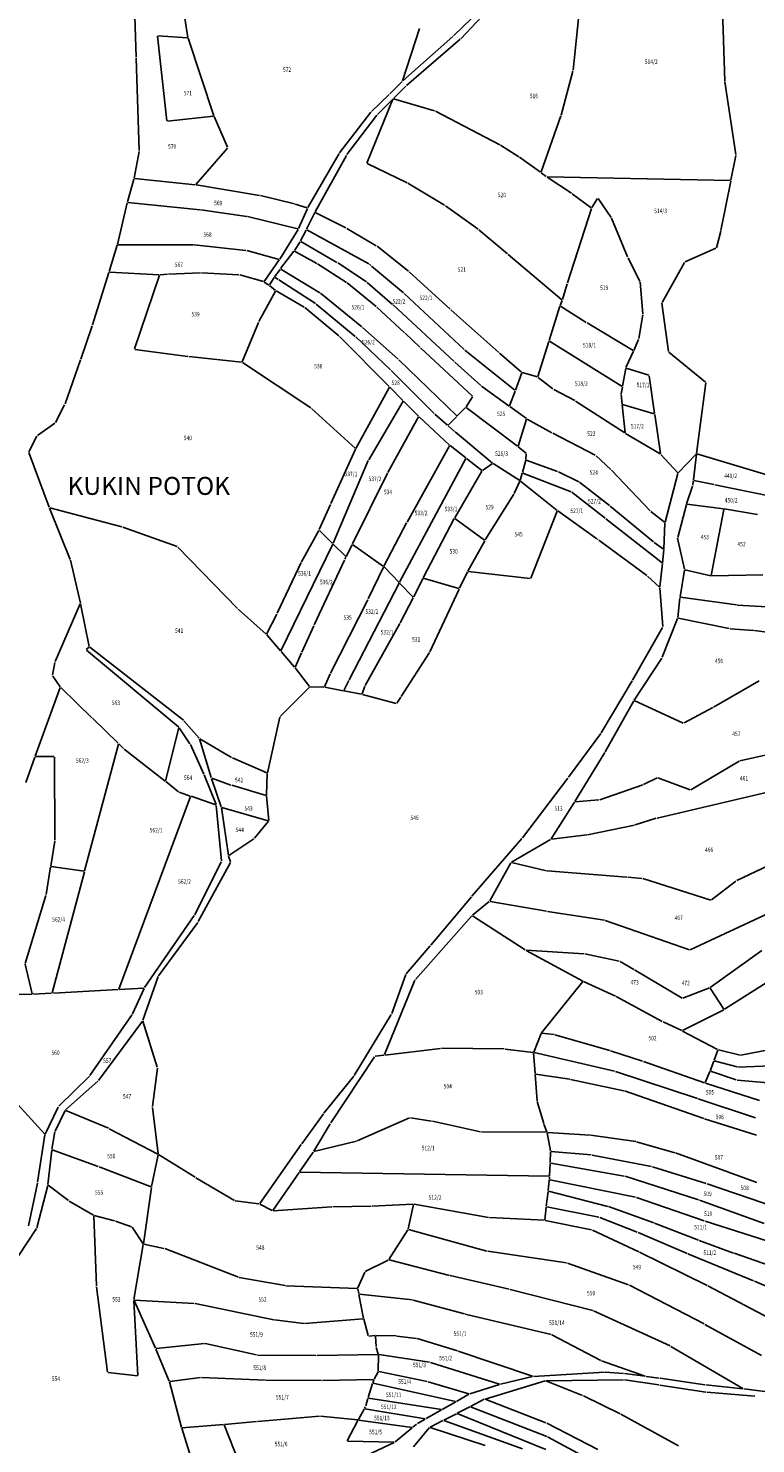
# Model space of a CAD drawing. Extents: x 7538788 to 7545346, y 4822217 to 4831542.
# Drawn here: x 7542822 to 7543226, y 4828407 to 4829193 of the extents above; entities that cross this region are included whole.
import ezdxf
from ezdxf.enums import TextEntityAlignment as Align

# ---------------------------------------------------------------- set-up
doc = ezdxf.new("R2010")
doc.units = 0
doc.header["$LTSCALE"] = 25
doc.header["$MEASUREMENT"] = 0
for name, color, linetype in [('GRALIN-3', 254, 'CONTINUOUS'), ('NAZ-2', 6, 'CONTINUOUS'), ('OPOV-3', 255, 'CONTINUOUS')]:
    doc.layers.add(name, color=color, linetype=linetype)
doc.styles.add('MAPSOFT17', font='MAPC103.SHX')
doc.styles.add('MAPSOFT18', font='MAPC104.SHX')

msp = doc.modelspace()

# ---------------------------------------------------------------- linework, layer by layer
at = {"layer": 'GRALIN-3', "linetype": 'Continuous'}
for p, q in [((7542910.77, 4829188.33), (7542904.93, 4829226.3)), ((7543128.29, 4829206.08, 0.44), (7543124.58, 4829170.05, 0)), ((7542881.31, 4829199.91), (7542881.99, 4829177.38)), ((7543058.27, 4829189.21, 0.27), (7543068.34, 4829198.94, 15.59)), ((7543062.25, 4829187.63, 0.22), (7543074.01, 4829199.94, 15.18)), ((7543208.89, 4829164.06), (7543207.63, 4829203.84)), ((7542893.86, 4829188.97), (7542899.1, 4829141.92)), ((7542910.56, 4829188.1), (7542894.08, 4829189.2)), ((7543039.39, 4829193.26), (7543029.98, 4829164.24)), ((7543030.09, 4829164.17), (7543057.9, 4829188.87)), ((7542925.12, 4829144.81), (7542910.89, 4829187.84)), ((7543032.12, 4829161.67), (7543061.89, 4829187.29)), ((7542882.01, 4829176.88), (7542883.69, 4829125.41)), ((7543124.49, 4829169.56), (7543117.97, 4829145.2)), ((7543022.9, 4829156.96), (7543029.72, 4829163.82)), ((7543024.88, 4829154.46), (7543031.75, 4829161.33)), ((7543215.02, 4829123.22), (7543208.94, 4829163.56)), ((7543010.05, 4829118.53), (7543024.61, 4829154.05)), ((7543012.7, 4829147.25), (7543022.54, 4829156.61)), ((7543015.95, 4829145.51), (7543024.52, 4829154.1)), ((7543024.94, 4829154.21), (7543047.73, 4829147.51)), ((7542899.38, 4829141.7), (7542924.95, 4829144.54)), ((7542932.77, 4829127.29), (7542925.3, 4829144.34)), ((7542994.96, 4829124.24), (7543012.37, 4829146.88)), ((7542999, 4829123.18), (7543015.62, 4829145.13)), ((7543048.19, 4829147.32), (7543083.93, 4829128.72)), ((7543117.83, 4829144.72), (7543106.86, 4829113.55)), ((7542915.16, 4829106.56), (7542932.71, 4829126.87)), ((7543084.36, 4829128.47), (7543094.5, 4829122.02)), ((7542883.65, 4829124.91), (7542880.87, 4829110.13)), ((7542977.35, 4829093.78), (7542994.69, 4829123.82)), ((7542981.39, 4829091.44), (7542998.73, 4829122.76)), ((7543032.45, 4829107.54), (7543010.19, 4829118.19)), ((7543094.91, 4829121.75), (7543106.58, 4829113.45)), ((7543212.26, 4829108.98), (7543215.01, 4829122.72)), ((7542880.75, 4829109.64), (7542877.14, 4829096.94)), ((7542914.75, 4829106.4), (7542881.07, 4829109.85)), ((7543106.98, 4829113.16), (7543109.75, 4829111.03)), ((7543110.16, 4829110.74), (7543123.71, 4829101.69)), ((7543110.2, 4829110.87), (7543211.96, 4829108.74)), ((7542950.53, 4829100.51), (7542915.25, 4829106.33)), ((7543053.31, 4829095.07), (7543032.89, 4829107.3)), ((7543206.69, 4829081.09), (7543212.16, 4829108.48)), ((7542877.01, 4829096.46), (7542871.61, 4829073.35)), ((7542917.52, 4829092.59), (7542877.32, 4829096.67)), ((7542969.88, 4829095.8), (7542951.02, 4829100.41)), ((7542976.99, 4829093.63), (7542970.36, 4829095.67)), ((7543071.96, 4829081.7), (7543053.72, 4829094.79)), ((7543124.12, 4829101.4), (7543134.74, 4829093.72)), ((7543135.07, 4829093.78), (7543138.23, 4829098.78)), ((7543138.5, 4829098.78), (7543145.71, 4829088.35)), ((7542943.42, 4829088.85), (7542918.02, 4829092.52)), ((7542971.85, 4829081.89), (7542943.91, 4829088.75)), ((7542977.13, 4829093.33), (7542972.19, 4829082.06)), ((7542981.16, 4829090.99), (7542976.68, 4829081.7)), ((7542998.5, 4829082.48), (7542981.49, 4829091.11)), ((7543121.5, 4829051.92), (7543134.86, 4829093.33)), ((7543145.95, 4829087.91), (7543154.89, 4829066.35)), ((7542971.96, 4829081.62), (7542961.72, 4829065.1)), ((7542976.46, 4829081.25), (7542973.33, 4829075.21)), ((7543011.13, 4829062.52), (7542976.79, 4829081.35)), ((7543015.35, 4829072.56), (7542998.94, 4829082.24)), ((7543088.12, 4829068.04), (7543072.35, 4829081.39)), ((7543204.18, 4829071.47), (7543206.58, 4829080.6)), ((7542871.48, 4829072.87), (7542867.09, 4829058.22)), ((7542913.8, 4829073.11), (7542871.8, 4829073.11)), ((7542942.9, 4829069.97), (7542914.3, 4829073.08)), ((7542969.86, 4829069.94), (7542973.08, 4829074.78)), ((7542973.44, 4829074.87), (7542993.52, 4829063.34)), ((7543033.25, 4829058.46), (7543015.77, 4829072.28)), ((7543186.88, 4829063.62), (7543203.89, 4829071.13)), ((7542961.35, 4829064.96), (7542943.39, 4829069.87)), ((7542961.45, 4829064.69), (7542953.02, 4829052.74)), ((7542969.57, 4829069.53), (7542962.25, 4829059.85)), ((7542982.32, 4829062.69), (7542969.94, 4829069.61)), ((7542998.75, 4829052.17), (7542982.75, 4829062.44)), ((7542993.95, 4829063.08), (7543009.87, 4829052.45)), ((7543118.38, 4829042.58), (7543088.5, 4829067.72)), ((7543155.1, 4829065.9), (7543161.64, 4829052.78)), ((7543174, 4829041.05), (7543186.53, 4829063.3)), ((7542866.94, 4829057.74), (7542857.72, 4829028.54)), ((7542894.81, 4829056.46), (7542867.27, 4829057.97)), ((7542894.98, 4829056.21), (7542881.08, 4829015.24)), ((7542899.42, 4829056.71), (7542895.31, 4829056.47)), ((7542917.82, 4829057.47), (7542899.92, 4829056.74)), ((7542939.02, 4829056.48), (7542918.32, 4829057.47)), ((7542952.64, 4829052.61), (7542939.51, 4829056.4)), ((7542955.98, 4829050.8), (7542958.59, 4829054.97)), ((7542961.95, 4829059.45), (7542958.87, 4829055.38)), ((7542960.89, 4829053.83), (7542958.93, 4829055.05)), ((7542962.31, 4829059.52), (7542984.04, 4829046.45)), ((7543012.37, 4829061.55), (7543011.54, 4829062.24)), ((7543030.5, 4829046.31), (7543012.75, 4829061.23)), ((7543056.28, 4829037.25), (7543033.63, 4829058.14)), ((7542950.13, 4829030.4), (7542959.44, 4829047.37)), ((7542955.64, 4829050.73), (7542953.09, 4829052.4)), ((7542959.37, 4829047.75), (7542956.04, 4829050.43)), ((7542959.78, 4829047.46), (7542975.25, 4829038.51)), ((7542981.63, 4829040.43), (7542961.31, 4829053.56)), ((7543015.35, 4829038.73), (7542999.15, 4829051.88)), ((7543010.27, 4829052.15), (7543024.42, 4829040.01)), ((7543118.64, 4829042.66), (7543121.35, 4829051.44)), ((7543163.41, 4829034.65), (7543161.77, 4829052.31)), ((7543003.56, 4829022.23), (7542982.03, 4829040.13)), ((7542984.44, 4829046.16), (7543007.28, 4829027.44)), ((7543024.79, 4829039.68), (7543058.62, 4829008.3)), ((7543030.87, 4829045.98), (7543064.19, 4829014.83)), ((7543117.25, 4829038.92), (7543111.34, 4829019.89)), ((7543117.41, 4829039.39), (7543118.48, 4829042.19)), ((7543131.95, 4829029.92), (7543117.53, 4829039.03)), ((7543177.63, 4829013.83), (7543173.91, 4829040.58)), ((7542975.66, 4829038.22), (7542994.52, 4829022.46)), ((7543031.02, 4829024.25), (7543015.72, 4829038.4)), ((7543083.34, 4829013.21), (7543056.65, 4829036.91)), ((7543161.1, 4829020.95), (7543163.39, 4829034.15)), ((7542857.56, 4829028.06), (7542851.23, 4829009.63)), ((7542940.87, 4829008.14), (7542949.91, 4829029.95)), ((7543007.66, 4829027.11), (7543027.44, 4829009.54)), ((7543039.52, 4829016.12), (7543031.38, 4829023.91)), ((7543132.37, 4829029.66), (7543157.98, 4829014.34)), ((7542994.89, 4829022.12), (7543022.53, 4828994.31)), ((7543023.25, 4829003.57), (7543003.93, 4829021.9)), ((7543068.73, 4828989.04), (7543039.88, 4829015.78)), ((7543105.12, 4828999.83), (7543111.2, 4829019.41)), ((7543111.48, 4829019.52), (7543151.84, 4828994.42)), ((7543160.96, 4829020.47), (7543158.29, 4829014.44)), ((7542851.07, 4829009.15), (7542842.52, 4828984.68)), ((7542881.25, 4829014.97), (7542910.79, 4829011.03)), ((7542911.29, 4829010.97), (7542940.52, 4829007.94)), ((7542940.98, 4829007.77), (7542978.96, 4828982.49)), ((7543027.81, 4829009.2), (7543059.98, 4828978.03)), ((7543058.99, 4829007.96), (7543073.39, 4828994.89)), ((7543064.56, 4829014.5), (7543092.29, 4828992.25)), ((7543095.97, 4829002.41), (7543083.72, 4829012.88)), ((7543158.09, 4829013.98), (7543153.98, 4829004.91)), ((7543198.08, 4828996.85), (7543177.85, 4829013.42)), ((7543047.49, 4828979.4), (7543023.61, 4829003.22)), ((7543096.07, 4829002.01), (7543092.57, 4828992.33)), ((7543104.81, 4828999.66), (7543096.4, 4829002.18)), ((7543105.25, 4828999.44), (7543113.42, 4828993.03)), ((7543153.84, 4829004.43), (7543152.09, 4828994.54)), ((7543154.12, 4829004.6), (7543166.59, 4829000.56)), ((7543166.87, 4829000.23), (7543169.89, 4828979.35)), ((7543004.08, 4828959.93), (7543022.59, 4828993.91)), ((7543030.16, 4828986.56), (7543022.89, 4828993.95)), ((7543073.78, 4828994.57), (7543089.11, 4828983.47)), ((7543092.4, 4828991.85), (7543089.39, 4828983.56)), ((7543113.84, 4828992.76), (7543125.55, 4828986.52)), ((7543152.01, 4828994.04), (7543151.35, 4828990.36)), ((7543193.13, 4828957.19), (7543198.24, 4828996.44)), ((7542842.32, 4828984.22), (7542837.2, 4828974.33)), ((7543011.14, 4828953.63), (7543030.21, 4828986.16)), ((7543038.74, 4828977.84), (7543030.52, 4828986.2)), ((7543065.19, 4828983.07), (7543068.78, 4828988.66)), ((7543125.98, 4828986.26), (7543153.29, 4828968.58)), ((7543151.34, 4828989.86), (7543151.86, 4828984.61)), ((7543151.92, 4828984.11), (7543153.47, 4828968.69)), ((7543152.13, 4828984.29), (7543169.69, 4828979.17)), ((7542979.35, 4828982.18), (7543003.78, 4828959.88)), ((7543021.83, 4828946.55), (7543038.8, 4828977.44)), ((7543039.1, 4828977.49), (7543055.94, 4828961.8)), ((7543047.86, 4828979.05), (7543054.86, 4828972.81)), ((7543055.22, 4828972.82), (7543059.99, 4828977.68)), ((7543060.33, 4828978.04), (7543064.89, 4828982.68)), ((7543093.76, 4828961.18), (7543065.26, 4828982.71)), ((7543089.51, 4828983.17), (7543098.66, 4828976.55)), ((7543098.78, 4828976.16), (7543094.04, 4828961.27)), ((7543112.9, 4828968.68), (7543099.08, 4828976.28)), ((7543169.97, 4828978.85), (7543173.11, 4828957.08)), ((7542836.88, 4828973.96), (7542827.26, 4828967.05)), ((7543055.24, 4828972.47), (7543058.68, 4828969.41)), ((7543059.06, 4828969.08), (7543079.85, 4828951.78)), ((7543136.96, 4828956.17), (7543113.34, 4828968.44)), ((7543153.72, 4828968.31), (7543172.93, 4828956.96)), ((7542826.94, 4828966.68), (7542822.43, 4828958.07)), ((7543056, 4828961.41), (7543032.4, 4828918.99)), ((7543065.04, 4828954.63), (7543056.32, 4828961.48)), ((7543094.15, 4828960.87), (7543098.48, 4828957.35)), ((7542833.76, 4828927.23), (7542822.4, 4828957.62)), ((7542990.2, 4828929.26), (7543003.86, 4828959.48)), ((7542991.35, 4828907.24), (7543010.91, 4828953.18)), ((7543028.27, 4828885.54), (7543065.12, 4828954.26)), ((7543073.93, 4828947.65), (7543065.44, 4828954.33)), ((7543098.33, 4828953.35), (7543096.51, 4828946.62)), ((7543098.65, 4828956.94), (7543098.42, 4828953.84)), ((7543098.63, 4828953.5), (7543115.99, 4828947.11)), ((7543145.65, 4828948.19), (7543137.36, 4828955.88)), ((7543173.32, 4828956.65), (7543182.7, 4828946.43)), ((7543183.04, 4828946.43), (7543192.93, 4828956.76)), ((7543191.4, 4828942.44), (7543193.07, 4828956.69)), ((7543232.1, 4828945.36), (7543193.34, 4828956.87)), ((7543002.14, 4828906.89), (7543021.6, 4828946.11)), ((7543058.91, 4828921.45), (7543074, 4828947.28)), ((7543074.34, 4828947.64), (7543079.83, 4828951.48)), ((7543080.25, 4828951.49), (7543095.03, 4828942.07)), ((7543095.31, 4828942.18), (7543096.37, 4828946.14)), ((7543096.67, 4828946.29), (7543123.56, 4828935.83)), ((7543116.45, 4828946.91), (7543127.78, 4828941.43)), ((7543167.44, 4828925.25), (7543146, 4828947.84)), ((7543182.81, 4828946.01), (7543175.68, 4828919.02)), ((7543091.88, 4828934.88), (7543095.13, 4828941.71)), ((7543095.44, 4828941.78), (7543115.74, 4828925.54)), ((7543128.21, 4828941.17), (7543144.77, 4828928.21)), ((7543187.63, 4828929.24), (7543190.94, 4828939)), ((7543191.05, 4828939.49), (7543191.34, 4828941.94)), ((7543202.75, 4828939.85), (7543191.61, 4828942.14)), ((7543234.14, 4828933.4), (7543203.23, 4828939.75)), ((7542983.69, 4828914.83), (7542990, 4828928.8)), ((7543075.82, 4828909.07), (7543091.64, 4828934.44)), ((7543123.99, 4828935.59), (7543142.44, 4828921.11)), ((7543182.68, 4828910.47), (7543187.49, 4828928.76)), ((7543208.07, 4828926.37), (7543187.8, 4828928.97)), ((7542845.43, 4828898.31), (7542833.94, 4828926.77)), ((7542834.09, 4828926.94), (7542874.11, 4828916.29)), ((7543041.34, 4828888.11), (7543058.66, 4828921.01)), ((7543075.49, 4828909.01), (7543058.98, 4828921.08)), ((7543115.85, 4828925.15), (7543101.11, 4828887.86)), ((7543137.85, 4828909.76), (7543116.14, 4828925.23)), ((7543142.84, 4828920.81), (7543174.04, 4828896.33)), ((7543145.16, 4828927.9), (7543169.31, 4828908.04)), ((7543175.42, 4828918.93), (7543167.81, 4828924.92)), ((7543208.27, 4828926.09), (7543201.32, 4828889.38)), ((7543226.95, 4828923.17), (7543208.57, 4828926.3)), ((7542874.59, 4828916.15), (7542904.7, 4828905.38)), ((7542973.86, 4828896.98), (7542983.47, 4828914.38)), ((7542983.77, 4828914.42), (7542991.07, 4828907.19)), ((7543032.16, 4828918.55), (7543019.61, 4828894.49)), ((7543175.06, 4828904.01), (7543175.61, 4828918.53)), ((7542905.11, 4828905.12), (7542938.25, 4828870.94)), ((7542962.44, 4828847.5), (7542991.14, 4828906.78)), ((7542998.38, 4828899.94), (7542991.43, 4828906.83)), ((7542998.67, 4828899.98), (7543001.92, 4828906.45)), ((7543002.23, 4828906.53), (7543019.29, 4828894.41)), ((7543066.25, 4828891.76), (7543075.57, 4828908.64)), ((7543138.54, 4828909.26), (7543138.25, 4828909.47)), ((7543165.58, 4828889.33), (7543138.94, 4828908.97)), ((7543169.7, 4828907.73), (7543174.85, 4828903.91)), ((7543186.41, 4828892.8), (7543182.67, 4828909.99)), ((7542851.03, 4828874.04), (7542845.58, 4828897.84)), ((7542980.87, 4828861.9, 0), (7542997.76, 4828897.88, 0.44)), ((7542997.97, 4828898.34, 0.38), (7542998.46, 4828899.53, 0.06)), ((7543175.02, 4828903.51), (7543174.27, 4828896.43)), ((7542960.37, 4828868.37), (7542973.63, 4828896.53)), ((7543019.38, 4828894.04), (7543010.83, 4828876.3)), ((7543019.66, 4828894.09), (7543027.98, 4828885.5)), ((7543066.02, 4828891.32), (7543061.52, 4828882.28)), ((7543100.77, 4828887.66), (7543066.38, 4828891.51)), ((7543174.21, 4828895.93), (7543172.84, 4828883.01)), ((7543184.03, 4828877.49), (7543186.42, 4828892.31)), ((7543201.03, 4828889.19), (7543186.7, 4828892.5)), ((7543201.52, 4828889.14), (7543230, 4828889.78)), ((7543000.29, 4828831.41), (7543028.04, 4828885.1)), ((7543035.84, 4828877.38), (7543028.32, 4828885.14)), ((7543036.12, 4828877.42), (7543041.11, 4828887.67)), ((7543061.17, 4828882.13), (7543041.46, 4828887.82)), ((7543061.3, 4828881.83), (7543045.06, 4828846.97)), ((7543165.96, 4828889.01), (7543172.63, 4828882.93)), ((7543172.83, 4828882.51), (7543174.37, 4828860.99)), ((7542837, 4828841.53), (7542850.99, 4828873.57)), ((7542851.14, 4828873.56), (7542855.98, 4828849.92)), ((7543010.61, 4828875.85), (7542989.91, 4828835.06)), ((7543028.61, 4828863.08), (7543035.89, 4828876.98)), ((7543182.68, 4828865.92), (7543183.96, 4828876.99)), ((7543215.26, 4828872.98), (7543184.24, 4828877.21)), ((7542938.61, 4828870.59), (7542954.18, 4828856.69)), ((7542954.48, 4828856.74), (7542960.15, 4828867.92)), ((7543235.68, 4828871.75), (7543215.76, 4828872.94)), ((7542974.02, 4828846.75), (7542980.66, 4828861.44)), ((7543009.18, 4828828.29), (7543028.37, 4828862.64)), ((7543157.57, 4828831.26), (7543174.27, 4828860.52)), ((7543174.1, 4828843.92), (7543182.56, 4828865.44)), ((7543211.33, 4828859.84), (7543182.89, 4828865.62)), ((7543224.88, 4828858.82), (7543211.82, 4828859.77)), ((7543234.88, 4828857.42), (7543225.38, 4828858.77)), ((7542954.53, 4828856.33), (7542962.17, 4828847.46)), ((7542855.85, 4828849.51), (7542854.36, 4828848.14)), ((7542854.37, 4828847.81), (7542905.66, 4828805.09)), ((7542908.22, 4828808.88), (7542856.23, 4828849.53)), ((7542970, 4828838.37, 0.43), (7542962.49, 4828847.08, 0.01)), ((7542973.82, 4828846.29, 0.01), (7542970.26, 4828838.41, 0.43)), ((7543044.82, 4828846.53), (7543029.17, 4828822.14)), ((7543158.52, 4828820.12), (7543173.87, 4828843.48)), ((7542835.62, 4828833.92), (7542836.86, 4828841.05)), ((7542970.31, 4828837.98, 0.43), (7542978.26, 4828827.72, 0.01)), ((7542989.7, 4828834.61), (7542986.64, 4828827.52)), ((7542839.92, 4828827.12, 0), (7542825.96, 4828788.92, 0.44)), ((7542839.87, 4828827.55), (7542835.72, 4828833.47)), ((7542840.19, 4828827.17), (7542857.36, 4828810.32)), ((7542978.23, 4828827.34), (7542962.05, 4828810.96)), ((7542986.29, 4828827.3), (7542978.66, 4828827.51)), ((7542996.88, 4828825.33), (7542986.79, 4828827.24)), ((7542997.24, 4828825.5), (7543000.07, 4828830.97)), ((7543007.53, 4828823.56), (7543008.98, 4828827.83)), ((7543157.32, 4828830.83), (7543140.21, 4828801.99)), ((7543227.84, 4828830.86), (7543202.58, 4828816.18)), ((7543007.2, 4828823.37), (7542997.38, 4828825.23)), ((7543026.33, 4828818.22), (7543007.69, 4828823.25)), ((7543028.9, 4828821.72), (7543026.71, 4828818.36)), ((7543142.49, 4828791.41), (7543158.26, 4828819.69)), ((7543185.78, 4828807.37), (7543158.61, 4828819.81)), ((7543202.14, 4828815.93), (7543186.23, 4828807.39)), ((7542857.72, 4828809.97), (7542872.03, 4828796.08)), ((7542898.4, 4828775.18), (7542905.79, 4828804.69)), ((7542905.99, 4828804.72), (7542911.89, 4828795.78)), ((7542916.99, 4828798.92), (7542908.58, 4828808.54)), ((7542961.81, 4828810.54), (7542954.87, 4828779.77)), ((7542872.15, 4828795.67), (7542853.39, 4828725.17)), ((7542872.39, 4828795.74), (7542874.97, 4828793.21)), ((7542912.13, 4828795.34), (7542919.53, 4828778.98)), ((7542923.75, 4828777.06), (7542917.22, 4828798.49)), ((7542917.37, 4828798.6), (7542935.05, 4828788.29)), ((7543139.93, 4828801.58), (7543122.07, 4828777.19)), ((7542825.79, 4828788.45, 0.43), (7542820.74, 4828774.38, 0.01)), ((7542836.42, 4828788.69, 0.44), (7542826.12, 4828788.69, 0.44)), ((7542836.93, 4828742.23, 0), (7542836.67, 4828788.44, 0.44)), ((7542875.35, 4828792.89), (7542898.14, 4828775.09)), ((7542935.5, 4828788.06), (7542954.58, 4828779.63)), ((7543125.61, 4828763.75), (7543142.24, 4828790.98)), ((7543252.91, 4828794.39), (7543217.27, 4828786.29)), ((7542954.8, 4828779.28), (7542954.38, 4828767.34)), ((7543216.81, 4828786.1), (7543190, 4828770.24)), ((7542898.53, 4828774.78), (7542905.56, 4828769.15)), ((7542926.42, 4828762.04), (7542919.72, 4828778.52)), ((7542923.9, 4828776.58), (7542929.3, 4828760.82)), ((7542934.68, 4828772.89), (7542924.06, 4828776.74)), ((7542954.13, 4828767.16), (7542935.16, 4828772.74)), ((7543121.77, 4828776.79), (7543096.47, 4828743.64)), ((7543163.29, 4828773.04), (7543139.38, 4828764.72)), ((7543171.21, 4828776.94), (7543163.75, 4828773.23)), ((7543251.29, 4828773.26), (7543171.24, 4828754.55)), ((7543189.55, 4828770.2), (7543171.66, 4828776.96)), ((7542912.24, 4828766.48), (7542872.37, 4828659.57)), ((7542905.99, 4828768.91), (7542912.09, 4828766.79)), ((7542926.27, 4828761.89), (7542912.57, 4828766.63)), ((7542954.39, 4828766.84), (7542955.61, 4828753.24)), ((7543138.89, 4828764.62), (7543125.73, 4828763.56)), ((7542929.33, 4828730.7), (7542926.53, 4828761.56)), ((7542929.42, 4828760.33), (7542933.24, 4828733.79)), ((7542955.39, 4828753.06), (7542929.62, 4828760.51)), ((7543125.35, 4828763.33), (7543112.46, 4828742.96)), ((7542955.47, 4828752.8), (7542947.66, 4828743.29)), ((7543158.65, 4828750.58), (7543132.65, 4828745.31)), ((7543170.76, 4828754.41), (7543159.14, 4828750.71)), ((7542836.89, 4828741.73), (7542834.62, 4828727.87)), ((7542947.29, 4828742.96), (7542933.49, 4828733.68)), ((7543096.16, 4828743.25), (7543068.45, 4828711.17)), ((7543112.11, 4828742.62), (7543090.46, 4828729.98)), ((7543132.15, 4828745.23), (7543112.58, 4828742.78)), ((7543260.18, 4828741.06), (7543215.48, 4828719.8)), ((7542933.36, 4828733.3), (7542934.38, 4828730.27)), ((7542834.54, 4828727.37), (7542832.04, 4828712.08)), ((7542853.08, 4828724.97), (7542834.83, 4828727.58)), ((7542853.27, 4828724.69), (7542835.39, 4828657.52)), ((7542929.24, 4828730.23), (7542914.53, 4828700.84)), ((7542934.34, 4828729.81), (7542916.46, 4828697.02)), ((7543090.12, 4828729.63), (7543078.4, 4828708.51)), ((7543109.78, 4828725.27), (7543090.48, 4828729.79)), ((7543154.48, 4828721.69), (7543110.27, 4828725.19)), ((7543162.87, 4828721.03), (7543154.98, 4828721.65)), ((7543201, 4828708.96), (7543163.36, 4828720.93)), ((7543215.05, 4828719.54), (7543201.44, 4828709.03)), ((7542831.93, 4828711.59), (7542820.47, 4828673.83)), ((7543068.13, 4828710.79, 0), (7543045.58, 4828684.01, 0.44)), ((7543078.09, 4828708.13), (7543068.78, 4828700.56)), ((7543109.84, 4828702.78), (7543078.53, 4828708.25)), ((7543141.99, 4828697.77), (7543110.34, 4828702.7)), ((7543233.58, 4828701.93), (7543189.67, 4828681.35)), ((7542914.28, 4828700.41), (7542886.69, 4828660.34)), ((7542916.19, 4828696.6), (7542894.51, 4828666.91)), ((7543037.03, 4828664.92), (7543068.42, 4828700.21)), ((7543068.8, 4828700.26), (7543098.06, 4828681.31)), ((7543189.2, 4828681.32), (7543142.48, 4828697.65)), ((7543045.26, 4828683.63, 0.43), (7543031.94, 4828668, 0.01)), ((7543098.49, 4828681.05), (7543129.94, 4828663.98)), ((7543130.63, 4828679.09), (7543098.52, 4828681.15)), ((7543150.28, 4828675.05), (7543131.12, 4828679.02)), ((7543200.72, 4828660.4), (7543229.35, 4828681.05)), ((7542820.46, 4828673.35), (7542824.29, 4828656.91)), ((7543158.25, 4828670.4), (7543150.73, 4828674.87)), ((7543185.15, 4828654.52), (7543158.68, 4828670.14)), ((7542894.28, 4828666.47), (7542885.8, 4828642.18)), ((7543019.89, 4828623.09), (7543036.77, 4828664.5)), ((7543031.7, 4828667.57), (7543023.9, 4828645.89)), ((7543130, 4828663.67), (7543107.05, 4828635.21)), ((7543148.1, 4828655.61), (7543130.39, 4828663.76)), ((7543208.69, 4828648.28), (7543239.32, 4828667.87)), ((7542802.8, 4828656.44), (7542824.1, 4828656.67)), ((7542835.08, 4828657.27), (7542824.6, 4828656.68)), ((7542835.6, 4828657.24), (7542835.58, 4828657.24)), ((7542872.03, 4828659.33), (7542836.1, 4828657.21)), ((7542886.3, 4828660.12), (7542872.53, 4828659.35)), ((7542886.45, 4828659.9), (7542880, 4828645.81)), ((7543174.12, 4828641.53), (7543148.55, 4828655.39)), ((7543185.6, 4828654.48), (7543200.29, 4828660.16)), ((7543208.34, 4828648.36), (7543200.66, 4828660.04)), ((7543185.35, 4828636.46), (7543208.26, 4828648.04)), ((7542879.76, 4828645.37), (7542856.35, 4828611.54)), ((7542861.08, 4828608.78), (7542885.57, 4828641.74)), ((7542885.79, 4828641.7), (7542893.76, 4828616.16)), ((7543023.69, 4828645.44), (7543003.12, 4828611.55)), ((7543184.9, 4828636.46), (7543174.57, 4828641.3)), ((7543106.8, 4828634.79), (7543102.79, 4828624.51)), ((7543107.14, 4828634.99), (7543114.06, 4828634.24)), ((7543114.55, 4828634.14), (7543144.92, 4828625.43)), ((7543204.86, 4828626), (7543185.35, 4828636.23)), ((7543014.37, 4828621.96), (7542990.02, 4828585.12)), ((7543019.55, 4828622.83), (7543014.76, 4828622.2)), ((7543051.01, 4828626.6), (7543020.05, 4828622.89)), ((7543086.39, 4828626.25), (7543051.51, 4828626.63)), ((7543102.45, 4828624.31), (7543086.89, 4828626.22)), ((7543102.72, 4828624.03), (7543103.5, 4828612.61)), ((7543147.59, 4828613.95), (7543102.94, 4828624.22)), ((7543145.4, 4828625.28), (7543163.24, 4828619.48)), ((7543202.85, 4828620.02), (7543204.99, 4828625.65)), ((7543217.34, 4828622.78), (7543205.32, 4828625.82)), ((7543252.3, 4828629.41), (7543217.83, 4828622.77)), ((7542893.8, 4828615.67), (7542891.16, 4828594.31)), ((7543163.72, 4828619.32), (7543197.64, 4828607.43)), ((7543200.78, 4828614.19), (7543202.68, 4828619.55)), ((7543203, 4828619.72), (7543215.67, 4828616.23)), ((7543216.16, 4828616.17), (7543255.45, 4828617.66)), ((7542856.03, 4828611.15), (7542839.09, 4828594.39)), ((7542842.87, 4828592.42), (7542860.74, 4828608.41)), ((7543002.83, 4828611.15), (7542986.28, 4828590.56)), ((7543104.59, 4828597.47), (7543103.54, 4828612.11)), ((7543103.77, 4828612.32), (7543122.74, 4828609.46)), ((7543123.23, 4828609.37), (7543152.76, 4828603.07)), ((7543193.63, 4828598.68), (7543148.07, 4828613.81)), ((7543197.98, 4828607.58), (7543200.6, 4828613.72)), ((7543198.12, 4828607.27), (7543228.1, 4828597.58)), ((7543200.94, 4828613.87), (7543215.16, 4828609.09)), ((7543255.93, 4828605.39), (7543215.65, 4828608.99)), ((7542831.28, 4828578.96), (7542810.85, 4828601.52)), ((7543153.24, 4828602.94), (7543197.17, 4828587.54)), ((7543225.93, 4828588.01), (7543194.11, 4828598.52)), ((7542838.8, 4828593.98), (7542831.56, 4828579)), ((7542842.57, 4828592.02), (7542837.09, 4828580.63)), ((7542866.59, 4828582.17), (7542842.91, 4828592.15)), ((7542891.16, 4828593.81), (7542894.22, 4828567.91)), ((7543108.29, 4828584.85), (7543104.68, 4828596.98)), ((7542985.97, 4828590.17), (7542973.93, 4828573.49)), ((7542989.75, 4828584.7), (7542980.61, 4828569.37)), ((7543033.86, 4828587.95), (7543004.78, 4828575.13)), ((7543046.04, 4828586.17), (7543034.34, 4828588.01)), ((7543073.22, 4828580.22), (7543046.53, 4828586.08)), ((7543110.1, 4828580.16), (7543108.45, 4828584.38)), ((7543197.65, 4828587.39), (7543226.39, 4828578.43)), ((7542827.25, 4828552.21), (7542831.41, 4828578.52)), ((7542836.94, 4828580.15), (7542835.19, 4828570.55)), ((7542894.03, 4828567.78), (7542867.04, 4828581.95)), ((7543004.31, 4828574.97), (7542980.72, 4828569.22)), ((7543109.94, 4828579.93), (7543073.71, 4828580.17)), ((7543110.23, 4828579.68), (7543112.05, 4828569.59)), ((7543134.05, 4828578.33), (7543110.44, 4828579.91)), ((7543159.41, 4828574.83), (7543134.55, 4828578.28)), ((7543181.05, 4828568.62), (7543159.9, 4828574.73)), ((7542833.01, 4828550.89), (7542835.12, 4828570.05)), ((7542835.39, 4828570.21), (7542860.96, 4828560.97)), ((7542894.2, 4828567.42), (7542890.56, 4828549.75)), ((7542894.46, 4828567.53), (7542914.73, 4828554.98)), ((7542973.64, 4828573.09), (7542950.61, 4828540.39)), ((7542980.34, 4828568.95), (7542972.73, 4828557.96)), ((7543111.96, 4828563.09), (7543112.08, 4828569.09)), ((7543112.34, 4828569.32), (7543134.66, 4828567.34)), ((7543135.16, 4828567.27), (7543168.13, 4828560.87)), ((7543226.7, 4828552.02), (7543181.52, 4828568.46)), ((7542861.43, 4828560.79), (7542890.28, 4828549.6)), ((7543111.56, 4828555.78), (7543111.94, 4828562.59)), ((7543152.95, 4828555.65), (7543112.2, 4828562.8)), ((7543168.62, 4828560.75), (7543198.5, 4828551.41)), ((7542822.16, 4828528.06), (7542827.16, 4828551.72)), ((7542915.15, 4828554.72), (7542936.54, 4828542.01)), ((7542972.45, 4828557.54), (7542957.94, 4828536.58)), ((7542972.84, 4828557.75), (7543111.3, 4828555.53)), ((7543110.75, 4828547.57), (7543111.41, 4828553.28)), ((7543111.45, 4828553.78), (7543111.54, 4828555.28)), ((7543111.69, 4828553.48), (7543159.3, 4828543.83)), ((7543194.3, 4828542.48), (7543153.44, 4828555.53)), ((7543198.98, 4828551.26), (7543238.08, 4828538.01)), ((7542832.92, 4828550.4), (7542826.96, 4828526.95)), ((7542844.49, 4828542.05), (7542833.18, 4828550.49)), ((7542886.05, 4828518.04), (7542890.47, 4828549.26)), ((7543109.75, 4828538.82), (7543110.69, 4828547.07)), ((7543143.88, 4828538.77), (7543110.96, 4828547.26)), ((7543159.79, 4828543.7), (7543197.46, 4828530.68)), ((7542858.32, 4828533.94), (7542844.91, 4828541.77)), ((7542937, 4828541.85), (7542950.22, 4828540.22)), ((7542957.58, 4828536.49), (7542950.69, 4828540.07)), ((7542990.75, 4828538.53), (7542958.05, 4828536.39)), ((7543012.34, 4828538.83), (7542991.25, 4828538.55)), ((7543035.83, 4828540.07), (7543012.84, 4828538.84)), ((7543036.03, 4828539.84), (7543033.02, 4828526.28)), ((7543077.64, 4828532.69), (7543036.33, 4828540.04)), ((7543108.88, 4828531.31), (7543109.69, 4828538.32)), ((7543138.95, 4828532.71), (7543109.97, 4828538.52)), ((7543169.35, 4828529.59), (7543144.36, 4828538.63)), ((7543230.68, 4828529.32), (7543194.78, 4828542.31)), ((7542859.99, 4828494.65), (7542858.55, 4828533.56)), ((7542870.09, 4828530.72), (7542858.78, 4828533.75)), ((7542879.5, 4828527.48), (7542870.57, 4828530.58)), ((7543108.6, 4828531.07), (7543078.14, 4828532.64)), ((7543134.88, 4828525.79), (7543109.1, 4828531.01)), ((7543160.27, 4828524.42), (7543139.43, 4828532.57)), ((7543194.23, 4828520.03), (7543169.82, 4828529.42)), ((7543197.94, 4828530.52), (7543232.12, 4828519.71)), ((7542826.76, 4828526.5), (7542811.74, 4828503.64)), ((7542885.87, 4828518), (7542879.88, 4828527.19)), ((7543032.84, 4828525.83), (7543022.34, 4828509.26)), ((7543076.79, 4828513.97), (7543033.21, 4828525.97)), ((7543161.03, 4828513.57), (7543135.36, 4828525.63)), ((7543187.87, 4828512.57), (7543160.73, 4828524.23)), ((7543213.64, 4828512.87), (7543194.69, 4828519.85)), ((7542885.97, 4828517.54), (7542880.78, 4828487.02)), ((7542886.25, 4828517.74), (7542897.42, 4828515.45)), ((7542897.89, 4828515.31), (7542938.77, 4828499.42)), ((7543121.02, 4828507.39), (7543077.28, 4828513.86)), ((7543199, 4828494.87), (7543161.48, 4828513.35)), ((7543224.85, 4828497.42), (7543188.33, 4828512.38)), ((7543233.65, 4828505.95), (7543214.11, 4828512.7)), ((7543009.24, 4828502.58), (7543021.99, 4828508.94)), ((7543022.45, 4828508.99), (7543055.96, 4828500.46)), ((7543155.4, 4828495.27), (7543121.51, 4828507.27)), ((7542939.25, 4828499.29), (7542964.69, 4828494.73)), ((7543005.18, 4828493.44), (7543008.92, 4828502.24)), ((7543056.44, 4828500.34), (7543089.17, 4828492.73)), ((7543237.96, 4828491.91), (7543225.31, 4828497.23)), ((7542866.13, 4828446.73), (7542860.03, 4828494.15)), ((7542965.19, 4828494.68), (7543004.83, 4828493.22)), ((7543005.13, 4828492.96), (7543005.64, 4828490.33)), ((7543005.74, 4828489.83), (7543008.33, 4828476.55)), ((7543035.39, 4828486.83), (7543005.94, 4828490.05)), ((7543089.65, 4828492.61), (7543135.54, 4828480.88)), ((7543155.86, 4828495.07), (7543197.36, 4828473.43)), ((7543199.44, 4828494.64), (7543237.45, 4828474.68)), ((7542880.75, 4828486.52), (7542883.01, 4828444.8)), ((7542892.77, 4828459.93), (7542880.84, 4828486.54)), ((7542880.99, 4828486.76), (7542914.23, 4828484.89)), ((7542914.72, 4828484.83), (7542958.38, 4828475.78)), ((7543064.29, 4828479.05), (7543035.88, 4828486.73)), ((7543136.01, 4828480.72), (7543178.48, 4828461.23)), ((7542958.87, 4828475.7), (7542975.08, 4828473.69)), ((7542975.58, 4828473.68), (7543008.13, 4828476.28)), ((7543008.44, 4828476.06), (7543010.82, 4828466.95)), ((7543112.42, 4828467.5), (7543064.77, 4828478.92)), ((7543197.8, 4828473.19), (7543229.14, 4828455.89)), ((7543011.13, 4828466.73), (7543014.66, 4828466.96)), ((7543015.24, 4828460.93), (7543014.92, 4828466.73)), ((7543015.16, 4828466.98), (7543026.34, 4828466.78)), ((7543026.84, 4828466.75), (7543037.61, 4828465.44)), ((7543038.1, 4828465.34), (7543060.35, 4828458.5)), ((7543140.01, 4828453.18), (7543112.88, 4828467.32)), ((7542900.38, 4828441.68), (7542892.97, 4828459.47)), ((7542893.12, 4828459.73), (7542919.88, 4828462.64)), ((7542920.37, 4828462.62), (7542948.84, 4828456.24)), ((7543016.47, 4828456.79), (7543015.33, 4828460.44)), ((7543060.83, 4828458.35), (7543102.15, 4828444.4)), ((7543178.93, 4828461), (7543218.86, 4828437.51)), ((7542949.33, 4828456.19), (7542982.03, 4828455.97)), ((7542982.53, 4828455.97), (7543016.3, 4828456.55)), ((7543016.55, 4828456.3), (7543016.47, 4828447.3)), ((7543044.93, 4828452.23), (7543016.8, 4828456.51)), ((7543083.83, 4828440.03), (7543045.42, 4828452.12)), ((7543140.47, 4828452.98), (7543164.67, 4828444.45)), ((7542882.77, 4828444.58), (7542866.41, 4828446.45)), ((7542907.17, 4828416), (7542900.54, 4828441.21)), ((7542917.71, 4828443.67), (7542900.73, 4828441.48)), ((7542953.76, 4828442.21), (7542918.21, 4828443.69)), ((7542984.91, 4828442.11), (7542954.26, 4828442.2)), ((7543013.72, 4828442.58), (7542985.41, 4828442.11)), ((7543013.9, 4828442.34), (7543013.41, 4828440.77)), ((7543016.35, 4828446.83), (7543014.09, 4828442.8)), ((7543043.6, 4828441.47), (7543016.71, 4828447)), ((7543066.76, 4828434.54), (7543044.08, 4828441.35)), ((7543075.78, 4828431.75), (7543109.07, 4828441.84)), ((7543102.15, 4828444.26), (7543084.31, 4828440.02)), ((7543102.64, 4828444.34), (7543141.99, 4828446.7)), ((7543129.88, 4828433.71), (7543109.54, 4828441.82)), ((7543109.56, 4828441.91), (7543152.61, 4828442.49)), ((7543142.49, 4828446.7), (7543152.64, 4828445.98)), ((7543153.11, 4828442.45), (7543172.28, 4828439.6)), ((7543153.14, 4828445.93), (7543164.66, 4828444.4)), ((7543165.16, 4828444.34), (7543172.37, 4828443.38)), ((7543172.87, 4828443.31), (7543197.84, 4828439.61)), ((7543013.27, 4828440.29), (7543010.88, 4828432.52)), ((7543013.58, 4828440.48), (7543059.41, 4828430.35)), ((7543059.87, 4828430.42), (7543066.78, 4828434.35)), ((7543067.24, 4828434.55), (7543083.83, 4828439.88)), ((7543150.73, 4828423.51), (7543130.33, 4828433.51)), ((7543172.78, 4828439.52), (7543198.31, 4828435.63)), ((7543198.34, 4828439.54), (7543218.83, 4828437.41)), ((7543198.81, 4828435.57), (7543225.57, 4828433.25)), ((7543219.33, 4828437.35), (7543241.32, 4828434.65)), ((7543008.55, 4828426.11), (7543005.38, 4828420.28)), ((7543009.26, 4828427.42), (7543008.79, 4828426.55)), ((7543042.5, 4828420.75), (7543008.92, 4828426.29)), ((7543010.74, 4828432.04), (7543009.45, 4828427.88)), ((7543051.53, 4828425.88), (7543011.06, 4828432.24)), ((7543042.97, 4828420.83), (7543051.56, 4828425.72)), ((7543052, 4828425.96), (7543059.43, 4828430.18)), ((7543060.26, 4828423.82), (7543067.29, 4828427.44)), ((7543067.73, 4828427.66), (7543075.32, 4828431.57)), ((7543109.96, 4828410.98), (7543067.74, 4828427.46)), ((7543109.51, 4828418.49), (7543075.77, 4828431.59)), ((7542907.48, 4828415.78), (7542930.53, 4828417.57)), ((7542948.93, 4828419.17), (7542931.03, 4828417.61)), ((7542983.83, 4828422.2), (7542949.43, 4828419.21)), ((7543005.01, 4828420.09), (7542984.33, 4828422.19)), ((7542999.22, 4828408.47), (7543005.14, 4828419.84)), ((7543035.24, 4828415.99), (7543005.51, 4828420.03)), ((7543037.74, 4828417.82), (7543035.68, 4828416.12)), ((7543038.15, 4828418.1), (7543042.53, 4828420.59)), ((7543045.32, 4828416.14), (7543052.35, 4828419.76)), ((7543052.79, 4828419.98), (7543059.82, 4828423.6)), ((7543096.53, 4828404.01), (7543052.81, 4828419.79)), ((7543109.52, 4828403.6), (7543060.27, 4828423.62)), ((7543138.43, 4828403.75), (7543109.96, 4828418.29)), ((7543183.07, 4828405.75), (7543151.17, 4828423.28)), ((7542907.31, 4828415.52), (7542917.37, 4828383.54)), ((7542930.87, 4828417.36), (7542942.6, 4828387.98)), ((7543035.3, 4828415.8), (7543025.77, 4828407.92)), ((7543035.94, 4828405.24), (7543044.94, 4828415.84)), ((7543045.34, 4828415.95), (7543075.84, 4828405.93)), ((7543157.86, 4828385.17), (7543110.41, 4828410.77)), ((7542997.74, 4828394.56), (7543025.35, 4828407.65)), ((7543025.33, 4828407.76), (7542999.35, 4828408.25))]:
    msp.add_line(p, q, dxfattribs=at)

# ---------------------------------------------------------------- texts
at = {"layer": 'NAZ-2', "linetype": 'Continuous', "style": 'MAPSOFT17'}
msp.add_text('KUKIN POTOK', height=10, dxfattribs=at).set_placement((7542843.92, 4828934.12))
at = {"layer": 'OPOV-3', "linetype": 'Continuous', "style": 'MAPSOFT18', "width": 0.8}
for s, p in [('514/2', (7543168, 4829174.82)), ('572', (7542965.81, 4829170.4)), ('571', (7542910.74, 4829157.36)), ('516', (7543102.86, 4829155.8)), ('570', (7542901.99, 4829127.78)), ('520', (7543085.1, 4829100.8)), ('569', (7542927.54, 4829096.31)), ('514/3', (7543173.19, 4829091.92)), ('568', (7542921.63, 4829078.81)), ('567', (7542905.77, 4829062)), ('521', (7543062.83, 4829059.37)), ('519', (7543141.85, 4829049.24)), ('526/1', (7543005.14, 4829038.44)), ('522/2', (7543027.93, 4829041.72)), ('522/1', (7543042.9, 4829043.62)), ('539', (7542915, 4829034.56)), ('526/2', (7543010.96, 4829019)), ('518/1', (7543133.68, 4829017.35)), ('538', (7542983.16, 4829005.67)), ('528', (7543026.13, 4828996.42)), ('518/2', (7543129.2, 4828996.01)), ('517/1', (7543163.45, 4828995.22)), ('525', (7543084.65, 4828979.15)), ('523', (7543134.76, 4828968.15)), ('517/2', (7543160.29, 4828972.3)), ('540', (7542910.72, 4828965.75)), ('526/3', (7543084.88, 4828957.04)), ('537/1', (7543001.26, 4828945.76)), ('537/2', (7543014.6, 4828943.02)), ('524', (7543136.08, 4828946.61)), ('449/2', (7543212.1, 4828944.69)), ('534', (7543021.85, 4828935.75)), ('529', (7543078.24, 4828927.34)), ('527/2', (7543136.45, 4828930.59)), ('450/2', (7543212.38, 4828931.13)), ('533/2', (7543040.19, 4828924.07)), ('533/1', (7543056.82, 4828926.31)), ('527/1', (7543126.65, 4828925.31)), ('545', (7543094.35, 4828912.28)), ('453', (7543197.72, 4828910.66)), ('452', (7543218.19, 4828906.78)), ('530', (7543058.31, 4828902.74)), ('536/1', (7542975.47, 4828890.55)), ('536/2', (7542987.6, 4828885.69)), ('535', (7542999.43, 4828866.04)), ('532/2', (7543012.88, 4828869.23)), ('541', (7542905.9, 4828858.69)), ('532/1', (7543021.33, 4828857.82)), ('531', (7543037.46, 4828853.84)), ('456', (7543205.6, 4828841.82)), ('563', (7542870.79, 4828818.61)), ('457', (7543215.26, 4828801.39)), ('562/3', (7542852.12, 4828786.53)), ('564', (7542910.87, 4828777.01)), ('542', (7542939.17, 4828775.67)), ('461', (7543219.55, 4828776.67)), ('543', (7542944.43, 4828759.91)), ('546', (7543036.6, 4828754.72)), ('513', (7543116.52, 4828759.86)), ('562/1', (7542893.09, 4828747.83)), ('544', (7542939.53, 4828748)), ('466', (7543200.09, 4828736.89)), ('562/2', (7542908.87, 4828719.28)), ('562/4', (7542838.97, 4828698.23)), ('467', (7543183.22, 4828699.11)), ('473', (7543158.77, 4828663.27)), ('472', (7543187.15, 4828662.86)), ('503', (7543072.26, 4828657.83)), ('502', (7543168.68, 4828632.28)), ('560', (7542837.25, 4828624.14)), ('557', (7542865.94, 4828619.73)), ('504', (7543055.04, 4828605.54)), ('547', (7542876.99, 4828599.95)), ('505', (7543200.61, 4828602.17)), ('506', (7543206.08, 4828588.48)), ('556', (7542868.19, 4828566.71)), ('512/1', (7543044.14, 4828571.18)), ('507', (7543205.58, 4828566.01)), ('555', (7542861.47, 4828546.48)), ('512/2', (7543047.97, 4828543.74)), ('509', (7543199.32, 4828545.75)), ('508', (7543219.88, 4828549.03)), ('510', (7543199.61, 4828534.72)), ('511/1', (7543195.45, 4828527.27)), ('548', (7542950.98, 4828515.91)), ('511/2', (7543200.51, 4828513.04)), ('549', (7543160.06, 4828505.04)), ('553', (7542871.06, 4828487.12)), ('552', (7542952.17, 4828487.07)), ('550', (7543134.61, 4828490.55)), ('551/14', (7543115.59, 4828474.12)), ('551/9', (7542948.8, 4828467.64)), ('551/1', (7543061.85, 4828468.11)), ('551/8', (7542950.63, 4828449.16)), ('551/3', (7543039.3, 4828450.67)), ('551/2', (7543053.9, 4828454.48)), ('554', (7542837.48, 4828443.05)), ('551/4', (7543031.09, 4828441.4)), ('551/7', (7542963.18, 4828432.72)), ('551/11', (7543025.01, 4828434.1)), ('551/12', (7543022.27, 4828427.4)), ('551/13', (7543018.46, 4828421.17)), ('551/5', (7543014.97, 4828413.41)), ('551/6', (7542962.49, 4828406.72))]:
    msp.add_text(s, height=2.5, dxfattribs=at).set_placement(p, align=Align.MIDDLE_CENTER)

doc.saveas('drawing.dxf')
